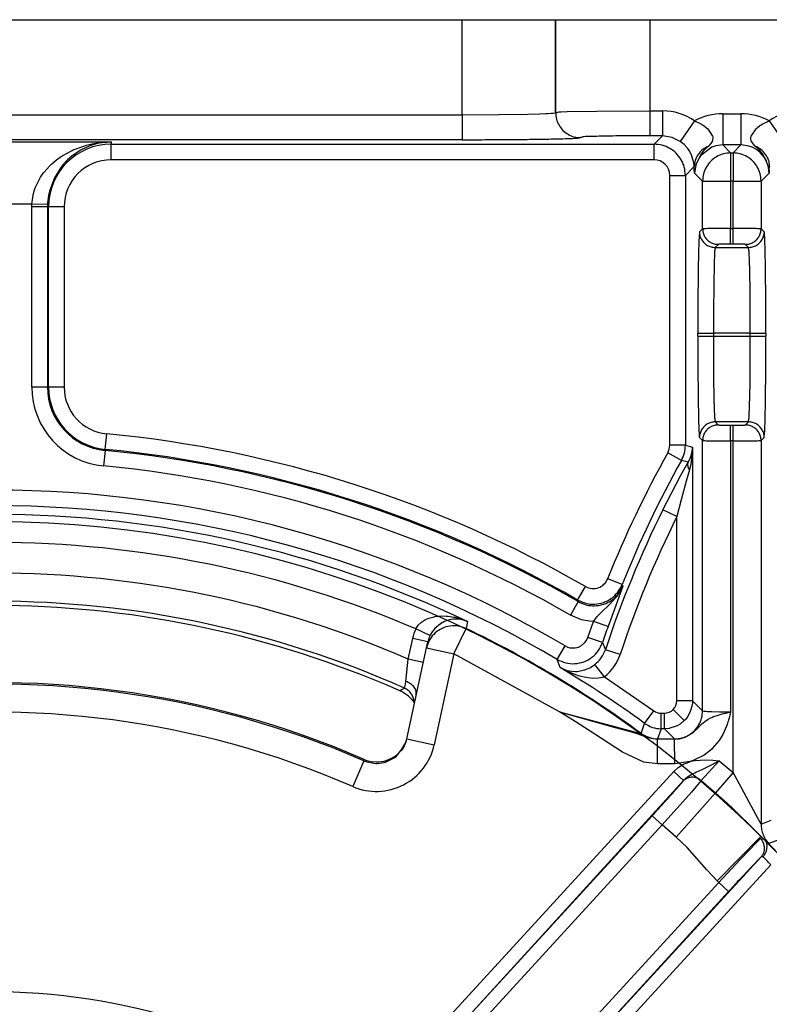
# Model space of a CAD drawing. Units: inches. Extents: x 1 to 834, y -3 to 581.
# Drawn here: x 378 to 383, y 35 to 42 of the extents above; entities that cross this region are included whole.
import ezdxf

# ---------------------------------------------------------------- set-up
doc = ezdxf.new("R2010")
doc.units = ezdxf.units.IN

# ---------------------------------------------------------------- blocks, each defined once
blk = doc.blocks.new('527-146-6-0850_Gehäuseschale_links', base_point=(1841.896, 104.669))
at = {"color": 1, "linetype": 'Continuous'}
for p, q in [((1876.782, 208.769), (1906.002, 208.769)), ((1906.002, 208.769), (1909.001, 208.769)), ((1909.001, 208.769), (1912.022, 208.769)), ((1912.022, 208.769), (1956.613, 208.769)), ((1904.862, 188.625), (1904.904, 188.822)), ((1904.911, 188.852), (1904.904, 188.822)), ((1904.23, 185.71), (1904.862, 188.625)), ((1904.079, 187.211), (1903.522, 187.457)), ((1904.147, 187.174), (1904, 187.255)), ((1904.241, 187.108), (1904.147, 187.174)), ((1904.278, 187.079), (1904.241, 187.108)), ((1904.347, 187.017), (1904.278, 187.079)), ((1904.455, 186.894), (1904.347, 187.017)), ((1904.48, 186.866), (1904.455, 186.894)), ((1904.167, 185.54), (1904.214, 185.661)), ((1904.204, 185.613), (1904.23, 185.71)), ((1904.214, 185.661), (1904.24, 185.755)), ((1903.914, 185.208), (1904.034, 185.332)), ((1904.034, 185.332), (1904.072, 185.381)), ((1904.072, 185.381), (1904.167, 185.54)), ((1902.865, 185.05), (1902.951, 185.017)), ((1902.951, 185.017), (1903.083, 184.983)), ((1903.499, 184.996), (1903.571, 185.016)), ((1903.571, 185.016), (1903.719, 185.078)), ((1903.719, 185.078), (1903.85, 185.158)), ((1903.85, 185.158), (1903.914, 185.208)), ((1903.083, 184.983), (1903.261, 184.967)), ((1903.261, 184.967), (1903.329, 184.969)), ((1903.329, 184.969), (1903.499, 184.996))]:
    blk.add_line(p, q, dxfattribs=at)
at = {"color": 124, "linetype": 'Continuous'}
for p, q in [((1906.002, 205.721), (1906.002, 208.769)), ((1909.001, 208.769), (1909.001, 205.786)), ((1909.001, 205.786), (1909.001, 208.769)), ((1912.022, 208.769), (1912.022, 205.844)), ((1876.782, 205.721), (1906.002, 205.721)), ((1906.002, 205.721), (1907.19, 205.726)), ((1906.002, 205.721), (1906.002, 204.921)), ((1907.19, 205.726), (1908.105, 205.74)), ((1908.105, 205.74), (1908.478, 205.749)), ((1908.478, 205.749), (1908.683, 205.757)), ((1908.683, 205.757), (1908.758, 205.761)), ((1908.758, 205.761), (1908.86, 205.767)), ((1908.86, 205.767), (1908.921, 205.772)), ((1908.921, 205.772), (1909.001, 205.786)), ((1909.001, 205.786), (1909.109, 205.815)), ((1909.109, 205.815), (1909.164, 205.818)), ((1909.164, 205.818), (1909.366, 205.824)), ((1909.366, 205.824), (1910.318, 205.838)), ((1910.318, 205.838), (1912.022, 205.844)), ((1912.022, 205.844), (1912.426, 205.844)), ((1912.022, 205.844), (1912.022, 205.045)), ((1912.426, 205.844), (1912.426, 205.045)), ((1914.357, 205.751), (1914.357, 204.751)), ((1914.357, 205.751), (1914.943, 205.751)), ((1914.943, 205.751), (1914.943, 204.751)), ((1913.453, 205.523), (1912.997, 204.866)), ((1913.453, 205.523), (1913.681, 205.416)), ((1913.681, 205.416), (1913.714, 205.396)), ((1913.714, 205.396), (1913.761, 205.364)), ((1913.761, 205.364), (1913.841, 205.299)), ((1913.841, 205.299), (1913.875, 205.268)), ((1913.875, 205.268), (1914.031, 205.033)), ((1915.269, 205.033), (1915.426, 205.269)), ((1915.426, 205.269), (1915.459, 205.299)), ((1915.459, 205.299), (1915.551, 205.372)), ((1915.551, 205.372), (1915.585, 205.395)), ((1915.585, 205.395), (1915.619, 205.416)), ((1915.619, 205.416), (1915.847, 205.523)), ((1915.847, 205.523), (1916.303, 204.866)), ((1906.002, 204.921), (1876.782, 204.921)), ((1912.426, 205.045), (1912.022, 205.045)), ((1912.159, 204.777), (1912.426, 205.045)), ((1912.735, 204.995), (1912.426, 205.045)), ((1912.997, 204.866), (1912.735, 204.995)), ((1914.031, 205.033), (1914.037, 205.008)), ((1914.037, 205.008), (1914.031, 204.884)), ((1915.258, 204.931), (1915.262, 205.008)), ((1915.269, 204.884), (1915.258, 204.931)), ((1915.262, 205.008), (1915.269, 205.033)), ((1887.248, 204.855), (1894.752, 204.855)), ((1893.499, 204.577), (1893.532, 204.592)), ((1893.532, 204.592), (1893.903, 204.728)), ((1894.067, 204.725), (1893.764, 204.583)), ((1893.903, 204.728), (1893.946, 204.741)), ((1893.946, 204.741), (1894.141, 204.788)), ((1894.102, 204.737), (1894.067, 204.725)), ((1894.238, 204.78), (1894.102, 204.737)), ((1894.141, 204.788), (1894.325, 204.821)), ((1894.407, 204.819), (1894.238, 204.78)), ((1894.325, 204.821), (1894.752, 204.855)), ((1894.752, 204.855), (1894.407, 204.819)), ((1894.752, 204.855), (1894.752, 204.777)), ((1894.752, 204.777), (1912.159, 204.777)), ((1894.752, 204.277), (1894.752, 204.777)), ((1912.159, 204.277), (1912.159, 204.777)), ((1913.122, 204.764), (1912.997, 204.866)), ((1913.214, 204.663), (1913.122, 204.764)), ((1913.237, 204.634), (1913.214, 204.663)), ((1913.278, 204.574), (1913.237, 204.634)), ((1914.01, 204.682), (1913.647, 204.404)), ((1913.809, 204.627), (1913.735, 204.549)), ((1913.902, 204.717), (1913.809, 204.627)), ((1913.981, 204.799), (1913.902, 204.717)), ((1914.031, 204.884), (1913.981, 204.799)), ((1914.101, 204.714), (1914.01, 204.682)), ((1914.137, 204.724), (1914.101, 204.714)), ((1914.357, 204.751), (1914.137, 204.724)), ((1914.943, 204.751), (1914.357, 204.751)), ((1914.357, 204.751), (1914.612, 204.496)), ((1914.688, 204.496), (1914.943, 204.751)), ((1915.015, 204.748), (1914.943, 204.751)), ((1915.199, 204.714), (1915.015, 204.748)), ((1915.305, 204.676), (1915.199, 204.714)), ((1915.331, 204.785), (1915.269, 204.884)), ((1915.441, 204.601), (1915.305, 204.676)), ((1915.398, 204.717), (1915.331, 204.785)), ((1915.491, 204.627), (1915.398, 204.717)), ((1915.553, 204.514), (1915.441, 204.601)), ((1915.565, 204.549), (1915.491, 204.627)), ((1892.995, 204.272), (1893.115, 204.36)), ((1893.115, 204.36), (1893.183, 204.404)), ((1893.183, 204.404), (1893.499, 204.577)), ((1893.435, 204.351), (1893.345, 204.27)), ((1893.488, 204.396), (1893.435, 204.351)), ((1893.764, 204.583), (1893.488, 204.396)), ((1912.159, 204.277), (1894.752, 204.277)), ((1913.333, 204.478), (1913.278, 204.574)), ((1913.356, 204.429), (1913.333, 204.478)), ((1913.424, 204.217), (1913.356, 204.429)), ((1913.608, 204.35), (1913.523, 204.19)), ((1913.608, 204.35), (1913.523, 204.19)), ((1913.667, 204.465), (1913.608, 204.35)), ((1913.647, 204.404), (1913.608, 204.35)), ((1913.699, 204.506), (1913.667, 204.465)), ((1913.735, 204.549), (1913.699, 204.506)), ((1914.612, 204.496), (1914.612, 203.596)), ((1914.612, 204.496), (1914.688, 204.496)), ((1914.688, 204.496), (1914.688, 203.596)), ((1915.692, 204.35), (1915.553, 204.514)), ((1915.601, 204.506), (1915.565, 204.549)), ((1915.633, 204.465), (1915.601, 204.506)), ((1915.692, 204.35), (1915.633, 204.465)), ((1915.76, 204.248), (1915.692, 204.35)), ((1915.734, 204.28), (1915.692, 204.35)), ((1915.777, 204.19), (1915.734, 204.28)), ((1892.602, 203.884), (1892.769, 204.073)), ((1892.769, 204.073), (1892.835, 204.136)), ((1892.835, 204.136), (1892.995, 204.272)), ((1893.157, 204.062), (1892.927, 203.7)), ((1893.209, 204.125), (1893.157, 204.062)), ((1893.345, 204.27), (1893.209, 204.125)), ((1913.445, 204.064), (1913.159, 203.777)), ((1913.431, 204.184), (1913.424, 204.217)), ((1913.445, 204.064), (1913.431, 204.184)), ((1913.447, 204.01), (1913.445, 204.064)), ((1913.457, 203.852), (1913.447, 204.01)), ((1913.494, 204.108), (1913.457, 203.852)), ((1913.494, 204.108), (1913.457, 203.852)), ((1913.523, 204.19), (1913.494, 204.108)), ((1913.505, 204.144), (1913.494, 204.108)), ((1913.523, 204.19), (1913.505, 204.144)), ((1915.777, 204.19), (1915.76, 204.248)), ((1915.806, 204.108), (1915.777, 204.19)), ((1915.806, 204.108), (1915.777, 204.19)), ((1915.825, 204.039), (1915.806, 204.108)), ((1915.831, 203.997), (1915.806, 204.108)), ((1915.843, 203.852), (1915.825, 204.039)), ((1915.855, 204.064), (1915.831, 203.997)), ((1915.831, 203.997), (1915.847, 203.911)), ((1915.843, 203.852), (1915.831, 203.997)), ((1892.33, 203.415), (1892.482, 203.714)), ((1892.482, 203.714), (1892.581, 203.857)), ((1892.581, 203.857), (1892.602, 203.884)), ((1892.927, 203.7), (1892.767, 203.267)), ((1912.659, 203.777), (1913.159, 203.777)), ((1912.659, 195.123), (1912.659, 203.777)), ((1913.159, 203.777), (1913.159, 195.123)), ((1913.712, 203.596), (1913.457, 203.852)), ((1915.843, 203.852), (1915.588, 203.596)), ((1915.847, 203.911), (1915.843, 203.852)), ((1892.282, 203.282), (1892.314, 203.374)), ((1892.314, 203.374), (1892.33, 203.415)), ((1913.712, 203.596), (1914.612, 203.596)), ((1913.712, 202.064), (1913.712, 203.596)), ((1914.688, 203.596), (1914.612, 203.596)), ((1914.612, 203.596), (1914.612, 202.07)), ((1914.688, 203.596), (1915.588, 203.596)), ((1914.688, 202.07), (1914.688, 203.596)), ((1915.588, 203.596), (1915.588, 202.064)), ((1892.208, 202.856), (1892.245, 203.143)), ((1892.245, 203.143), (1892.282, 203.282)), ((1892.737, 203.126), (1892.71, 202.896)), ((1892.767, 203.267), (1892.737, 203.126)), ((1892.208, 202.856), (1889.792, 202.856)), ((1892.206, 202.767), (1892.208, 202.856)), ((1892.206, 196.99), (1892.206, 202.767)), ((1892.706, 202.767), (1892.206, 202.767)), ((1892.707, 202.838), (1892.208, 202.856)), ((1892.707, 202.838), (1892.706, 202.767)), ((1892.706, 202.767), (1892.706, 196.99)), ((1892.706, 202.767), (1892.741, 202.767)), ((1892.71, 202.896), (1892.707, 202.838)), ((1893.241, 202.767), (1892.741, 202.767)), ((1892.741, 196.99), (1892.741, 202.767)), ((1893.241, 202.767), (1893.241, 196.99)), ((1913.614, 201.965), (1913.712, 202.064)), ((1914.612, 201.571), (1914.612, 202.07)), ((1914.612, 202.07), (1914.688, 202.07)), ((1914.688, 201.571), (1914.688, 202.07)), ((1915.588, 202.064), (1915.695, 201.956)), ((1914.114, 201.466), (1914.101, 201.372)), ((1914.233, 201.566), (1914.114, 201.466)), ((1914.114, 201.466), (1915.186, 201.466)), ((1914.688, 201.571), (1914.612, 201.571)), ((1915.186, 201.466), (1915.088, 201.564)), ((1915.199, 201.372), (1915.186, 201.466)), ((1914.093, 201.243), (1914.083, 200.986)), ((1914.098, 201.336), (1914.093, 201.243)), ((1914.101, 201.372), (1914.098, 201.336)), ((1915.202, 201.336), (1915.199, 201.372)), ((1915.207, 201.243), (1915.202, 201.336)), ((1915.213, 201.098), (1915.207, 201.243)), ((1914.083, 200.986), (1914.068, 200.229)), ((1915.225, 200.661), (1915.213, 201.098)), ((1915.234, 200.091), (1915.225, 200.661)), ((1914.068, 200.229), (1914.06, 199.428)), ((1915.241, 198.716), (1915.234, 200.091)), ((1914.06, 199.428), (1914.059, 198.716)), ((1913.559, 198.716), (1914.059, 198.716)), ((1913.559, 198.621), (1913.559, 198.716)), ((1913.559, 198.621), (1914.059, 198.621)), ((1915.241, 198.716), (1914.059, 198.716)), ((1914.059, 198.716), (1914.059, 198.621)), ((1914.059, 198.621), (1915.241, 198.621)), ((1914.059, 198.621), (1914.066, 197.246)), ((1915.24, 197.909), (1915.241, 198.621)), ((1915.241, 198.716), (1915.741, 198.716)), ((1915.241, 198.621), (1915.241, 198.716)), ((1915.241, 198.621), (1915.741, 198.621)), ((1915.741, 198.716), (1915.741, 198.621)), ((1915.232, 197.108), (1915.24, 197.909)), ((1914.066, 197.246), (1914.075, 196.676)), ((1915.217, 196.351), (1915.232, 197.108)), ((1892.706, 196.99), (1892.206, 196.99)), ((1892.706, 196.99), (1892.741, 196.99)), ((1893.241, 196.99), (1892.741, 196.99)), ((1914.075, 196.676), (1914.087, 196.24)), ((1914.087, 196.24), (1914.093, 196.094)), ((1914.093, 196.094), (1914.098, 196.001)), ((1915.202, 196.001), (1915.207, 196.094)), ((1915.207, 196.094), (1915.217, 196.351)), ((1914.098, 196.001), (1914.101, 195.965)), ((1914.101, 195.965), (1914.114, 195.871)), ((1915.186, 195.871), (1914.114, 195.871)), ((1914.114, 195.871), (1914.212, 195.773)), ((1914.612, 195.267), (1914.612, 195.767)), ((1914.612, 195.767), (1914.688, 195.767)), ((1914.688, 195.267), (1914.688, 195.767)), ((1915.088, 195.773), (1915.186, 195.871)), ((1915.186, 195.871), (1915.199, 195.965)), ((1915.199, 195.965), (1915.202, 196.001)), ((1894.559, 194.991), (1894.607, 195.488)), ((1913.159, 195.123), (1912.659, 195.123)), ((1913.159, 195.123), (1913.387, 195.063)), ((1913.712, 195.273), (1913.604, 195.381)), ((1913.712, 186.605), (1913.712, 195.273)), ((1914.688, 195.267), (1914.612, 195.267)), ((1914.612, 195.267), (1914.612, 186.575)), ((1914.688, 184.624), (1914.688, 195.267)), ((1915.686, 195.372), (1915.588, 195.273)), ((1915.588, 195.273), (1915.588, 182.973)), ((1894.556, 194.956), (1894.508, 194.458)), ((1894.556, 194.956), (1894.559, 194.991)), ((1913.032, 194.636), (1912.595, 194.879)), ((1913.333, 194.757), (1913.366, 194.877)), ((1913.385, 194.97), (1913.366, 194.877)), ((1913.366, 194.877), (1913.377, 194.939)), ((1913.366, 194.877), (1913.372, 194.784)), ((1913.377, 194.939), (1913.384, 195.001)), ((1913.384, 195.001), (1913.387, 195.063)), ((1913.387, 195.063), (1913.385, 194.97)), ((1913.387, 195.063), (1913.387, 186.931)), ((1913.008, 194.146), (1913.25, 194.577)), ((1913.25, 194.577), (1913.032, 194.636)), ((1913.25, 194.577), (1913.309, 194.695)), ((1913.309, 194.695), (1913.333, 194.757)), ((1913.33, 194.51), (1913.313, 194.435)), ((1913.372, 194.784), (1913.33, 194.51)), ((1913.287, 194.333), (1913.184, 193.969)), ((1913.313, 194.435), (1913.287, 194.333)), ((1912.439, 193.056), (1913.008, 194.146)), ((1913.184, 193.969), (1913.023, 193.369)), ((1913.023, 193.369), (1912.887, 192.834)), ((1912.887, 192.834), (1912.439, 193.056)), ((1912.887, 186.931), (1912.887, 192.834)), ((1911.133, 190.654), (1910.669, 190.84)), ((1909.706, 190.16), (1909.955, 190.593)), ((1911.151, 190.605), (1910.754, 189.515)), ((1910.971, 190.282), (1911.151, 190.605)), ((1911.133, 190.654), (1911.151, 190.605)), ((1909.723, 190.11), (1909.473, 189.677)), ((1909.723, 190.11), (1909.706, 190.16)), ((1910.726, 190.012), (1910.935, 190.236)), ((1910.935, 190.236), (1910.971, 190.282)), ((1910.355, 189.658), (1910.458, 189.765)), ((1910.458, 189.765), (1910.726, 190.012)), ((1904.597, 189.35), (1904.699, 189.447)), ((1904.699, 189.447), (1904.793, 189.511)), ((1904.793, 189.511), (1904.832, 189.532)), ((1904.832, 189.532), (1904.936, 189.577)), ((1904.936, 189.577), (1905.103, 189.624)), ((1905.103, 189.624), (1905.132, 189.629)), ((1905.132, 189.629), (1905.236, 189.644)), ((1905.236, 189.644), (1905.328, 189.65)), ((1905.434, 189.466), (1905.31, 189.399)), ((1905.328, 189.65), (1905.504, 189.646)), ((1905.495, 189.491), (1905.434, 189.466)), ((1905.529, 189.502), (1905.495, 189.491)), ((1905.504, 189.646), (1905.551, 189.642)), ((1905.597, 189.521), (1905.529, 189.502)), ((1905.551, 189.642), (1905.733, 189.614)), ((1905.72, 189.541), (1905.597, 189.521)), ((1905.791, 189.545), (1905.72, 189.541)), ((1905.733, 189.614), (1905.767, 189.607)), ((1905.767, 189.607), (1905.959, 189.554)), ((1905.903, 189.541), (1905.791, 189.545)), ((1906.033, 189.518), (1905.903, 189.541)), ((1905.959, 189.554), (1905.987, 189.545)), ((1905.987, 189.545), (1906.177, 189.468)), ((1906.082, 189.504), (1906.033, 189.518)), ((1906.177, 189.468), (1906.082, 189.504)), ((1906.177, 189.468), (1906.13, 189.246)), ((1909.828, 189.529), (1909.473, 189.677)), ((1910.084, 189.482), (1909.828, 189.529)), ((1910.031, 188.959), (1910.21, 189.476)), ((1910.21, 189.476), (1910.084, 189.482)), ((1910.21, 189.476), (1910.329, 189.629)), ((1910.681, 189.309), (1910.21, 189.476)), ((1910.329, 189.629), (1910.355, 189.658)), ((1910.754, 189.515), (1910.681, 189.309)), ((1904.519, 189.231), (1904.557, 189.296)), ((1904.971, 189.017), (1904.519, 189.231)), ((1904.557, 189.296), (1904.597, 189.35)), ((1905.041, 189.139), (1904.971, 189.017)), ((1905.125, 189.245), (1905.041, 189.139)), ((1905.31, 189.399), (1905.125, 189.245)), ((1905.741, 188.435), (1906.13, 189.246)), ((1904.272, 188.266), (1904.416, 188.928)), ((1904.904, 188.822), (1904.416, 188.928)), ((1909.93, 188.786), (1909.952, 188.812)), ((1909.952, 188.812), (1909.998, 188.882)), ((1909.998, 188.882), (1910.031, 188.959)), ((1910.505, 188.799), (1910.031, 188.959)), ((1904.862, 188.625), (1905.741, 188.435)), ((1909.049, 188.257), (1909.303, 188.688)), ((1909.303, 188.688), (1909.379, 188.652)), ((1909.379, 188.652), (1909.459, 188.629)), ((1909.459, 188.629), (1909.493, 188.623)), ((1909.493, 188.623), (1909.625, 188.623)), ((1909.625, 188.623), (1909.732, 188.65)), ((1909.732, 188.65), (1909.83, 188.7)), ((1909.83, 188.7), (1909.93, 188.786)), ((1910.505, 188.799), (1910.595, 188.567)), ((1911.07, 188.41), (1910.595, 188.567)), ((1904.196, 187.55), (1904.272, 188.266)), ((1904.761, 188.16), (1904.272, 188.266)), ((1905.741, 188.435), (1905.109, 185.52)), ((1909.119, 186.575), (1905.741, 188.435)), ((1909.142, 187.997), (1909.049, 188.257)), ((1909.318, 187.901), (1909.142, 187.997)), ((1909.142, 187.997), (1909.26, 187.94)), ((1909.26, 187.94), (1909.371, 187.904)), ((1909.468, 187.831), (1909.318, 187.901)), ((1909.371, 187.904), (1909.521, 187.876)), ((1909.521, 187.876), (1909.634, 187.871)), ((1909.634, 187.871), (1909.687, 187.873)), ((1909.687, 187.873), (1909.934, 187.92)), ((1909.934, 187.92), (1909.963, 187.929)), ((1909.963, 187.929), (1909.993, 187.941)), ((1909.993, 187.941), (1910.097, 187.987)), ((1910.097, 187.987), (1910.179, 188.035)), ((1910.179, 188.035), (1910.26, 188.091)), ((1910.566, 187.697), (1910.26, 188.091)), ((1904.183, 187.459), (1904.196, 187.55)), ((1909.512, 187.812), (1909.468, 187.831)), ((1909.684, 187.747), (1909.512, 187.812)), ((1909.738, 187.729), (1909.684, 187.747)), ((1909.816, 187.707), (1909.738, 187.729)), ((1909.911, 187.683), (1909.816, 187.707)), ((1910.185, 187.644), (1909.911, 187.683)), ((1910.377, 187.649), (1910.185, 187.644)), ((1910.507, 187.676), (1910.377, 187.649)), ((1910.566, 187.697), (1910.507, 187.676)), ((1910.566, 187.697), (1912.144, 186.608)), ((1904, 187.255), (1904.158, 187.334)), ((1904.158, 187.334), (1904.183, 187.459)), ((1913.387, 186.931), (1912.887, 186.931)), ((1913.387, 186.931), (1913.384, 186.857)), ((1913.387, 186.931), (1913.712, 186.605)), ((1911.849, 186.204), (1912.144, 186.608)), ((1912.64, 186.561), (1912.71, 186.599)), ((1912.71, 186.599), (1912.77, 186.648)), ((1913.124, 186.294), (1912.77, 186.648)), ((1913.37, 186.758), (1913.318, 186.586)), ((1913.384, 186.857), (1913.37, 186.758)), ((1913.712, 186.605), (1913.753, 186.597)), ((1913.753, 186.597), (1913.786, 186.594)), ((1913.786, 186.594), (1913.821, 186.591)), ((1909.63, 186.261), (1909.119, 186.575)), ((1909.119, 186.575), (1910.91, 186.077)), ((1909.119, 186.575), (1911.408, 185.964)), ((1912.38, 186.031), (1912.38, 186.531)), ((1912.38, 186.531), (1912.487, 186.531)), ((1912.487, 186.531), (1912.564, 186.538)), ((1912.487, 186.031), (1912.487, 186.531)), ((1912.564, 186.538), (1912.64, 186.561)), ((1913.124, 186.294), (1912.989, 186.184)), ((1913.149, 186.321), (1913.124, 186.294)), ((1913.234, 186.429), (1913.149, 186.321)), ((1913.318, 186.586), (1913.234, 186.429)), ((1913.781, 186.266), (1913.887, 186.339)), ((1913.821, 186.591), (1913.868, 186.588)), ((1913.868, 186.588), (1914.003, 186.583)), ((1913.887, 186.339), (1913.965, 186.379)), ((1913.965, 186.379), (1914.003, 186.396)), ((1914.003, 186.583), (1914.251, 186.577)), ((1914.003, 186.396), (1914.039, 186.411)), ((1914.039, 186.411), (1914.245, 186.48)), ((1914.245, 186.48), (1914.311, 186.499)), ((1914.251, 186.577), (1914.54, 186.575)), ((1914.311, 186.499), (1914.377, 186.516)), ((1914.377, 186.516), (1914.455, 186.536)), ((1914.455, 186.536), (1914.612, 186.575)), ((1914.545, 186.318), (1914.529, 186.267)), ((1914.54, 186.575), (1914.612, 186.575)), ((1914.559, 186.369), (1914.545, 186.318)), ((1914.573, 186.42), (1914.559, 186.369)), ((1914.587, 186.472), (1914.573, 186.42)), ((1914.612, 186.575), (1914.587, 186.472)), ((1910.261, 185.859), (1909.63, 186.261)), ((1910.91, 186.077), (1911.435, 185.928)), ((1911.408, 185.964), (1911.575, 185.92)), ((1911.74, 185.88), (1911.849, 186.204)), ((1912.38, 186.031), (1912.268, 185.704)), ((1912.487, 186.031), (1912.38, 186.031)), ((1912.635, 186.043), (1912.487, 186.031)), ((1912.812, 185.706), (1912.487, 186.031)), ((1912.66, 186.048), (1912.635, 186.043)), ((1912.832, 186.1), (1912.66, 186.048)), ((1912.916, 186.14), (1912.832, 186.1)), ((1912.989, 186.184), (1912.916, 186.14)), ((1913.455, 185.95), (1913.548, 186.037)), ((1913.548, 186.037), (1913.692, 186.186)), ((1913.692, 186.186), (1913.735, 186.227)), ((1913.735, 186.227), (1913.781, 186.266)), ((1914.479, 186.116), (1914.357, 185.845)), ((1914.497, 186.166), (1914.479, 186.116)), ((1914.514, 186.217), (1914.497, 186.166)), ((1914.529, 186.267), (1914.514, 186.217)), ((1904.23, 185.71), (1905.109, 185.52)), ((1911.144, 185.284), (1910.261, 185.859)), ((1911.435, 185.928), (1911.603, 185.878)), ((1911.575, 185.92), (1911.691, 185.89)), ((1911.603, 185.878), (1911.751, 185.829)), ((1911.691, 185.89), (1911.74, 185.88)), ((1911.751, 185.829), (1911.865, 185.787)), ((1911.865, 185.787), (1911.968, 185.751)), ((1911.968, 185.751), (1912.058, 185.727)), ((1912.058, 185.727), (1912.122, 185.715)), ((1912.122, 185.715), (1912.268, 185.704)), ((1912.268, 185.704), (1912.812, 185.706)), ((1912.268, 184.904), (1912.268, 185.704)), ((1912.812, 185.706), (1912.97, 185.706)), ((1912.817, 184.904), (1912.812, 185.706)), ((1912.97, 185.706), (1913.126, 185.747)), ((1913.126, 185.747), (1913.153, 185.767)), ((1913.153, 185.767), (1913.399, 185.905)), ((1913.399, 185.905), (1913.455, 185.95)), ((1914.238, 185.651), (1914.022, 185.398)), ((1914.357, 185.845), (1914.238, 185.651)), ((1903.893, 185.154), (1904.034, 185.332)), ((1904.034, 185.332), (1904.061, 185.334)), ((1904.061, 185.334), (1904.108, 185.404)), ((1904.108, 185.404), (1904.204, 185.613)), ((1913.994, 185.37), (1913.762, 185.188)), ((1914.022, 185.398), (1913.994, 185.37)), ((1902.855, 185.004), (1902.865, 185.05)), ((1903.562, 184.971), (1903.84, 185.113)), ((1903.84, 185.113), (1903.893, 185.154)), ((1911.824, 184.962), (1911.144, 185.284)), ((1913.762, 185.188), (1913.415, 185.012)), ((1913.471, 185.012), (1913.633, 185.03)), ((1913.633, 185.03), (1913.837, 185.035)), ((1913.837, 185.035), (1914.043, 185.024)), ((1914.043, 185.024), (1914.248, 185.004)), ((1902.855, 185.004), (1902.497, 184.179)), ((1902.855, 185.004), (1902.944, 184.97)), ((1902.944, 184.97), (1903.175, 184.925)), ((1903.175, 184.925), (1903.252, 184.922)), ((1903.252, 184.922), (1903.285, 184.922)), ((1903.285, 184.922), (1903.504, 184.954)), ((1903.504, 184.954), (1903.562, 184.971)), ((1912.268, 184.904), (1911.824, 184.962)), ((1912.817, 184.904), (1912.268, 184.904)), ((1912.788, 184.662), (1912.934, 184.792)), ((1913.31, 184.977), (1912.817, 184.904)), ((1912.934, 184.792), (1913.043, 184.863)), ((1913.043, 184.863), (1913.1, 184.893)), ((1913.1, 184.893), (1913.415, 185.012)), ((1913.415, 185.012), (1913.31, 184.977)), ((1913.415, 185.012), (1913.471, 185.012)), ((1913.713, 184.73), (1913.512, 184.636)), ((1913.987, 184.866), (1913.713, 184.73)), ((1914.248, 185.004), (1913.911, 184.644)), ((1914.248, 185.004), (1913.987, 184.866)), ((1914.248, 185.004), (1914.688, 184.624)), ((1903.701, 174.745), (1912.788, 184.662)), ((1912.788, 184.662), (1913.105, 184.371)), ((1913.228, 184.479), (1913.105, 184.371)), ((1913.265, 184.505), (1913.228, 184.479)), ((1913.364, 184.562), (1913.265, 184.505)), ((1913.412, 184.587), (1913.364, 184.562)), ((1913.463, 184.613), (1913.412, 184.587)), ((1913.512, 184.636), (1913.463, 184.613)), ((1913.765, 184.483), (1913.67, 184.372)), ((1913.911, 184.644), (1913.765, 184.483)), ((1914.688, 184.624), (1914.123, 183.981)), ((1914.96, 184.137), (1914.688, 184.624)), ((1913.105, 184.371), (1904.033, 174.441)), ((1913.561, 184.243), (1913.352, 184.003)), ((1913.67, 184.372), (1913.561, 184.243)), ((1913.67, 184.372), (1914.123, 183.981)), ((1915.219, 183.66), (1914.96, 184.137)), ((1912.868, 182.553), (1914.123, 183.981)), ((1913.352, 184.003), (1913.078, 183.693)), ((1914.123, 183.981), (1914.518, 183.625)), ((1913.078, 183.693), (1912.411, 182.947)), ((1914.518, 183.625), (1914.669, 183.483)), ((1914.669, 183.483), (1914.895, 183.266)), ((1915.544, 183.047), (1915.219, 183.66)), ((1904.033, 174.441), (1912.094, 183.238)), ((1912.411, 182.947), (1912.094, 183.238)), ((1914.895, 183.266), (1915.185, 182.979)), ((1912.411, 182.947), (1904.35, 174.15)), ((1912.868, 182.553), (1912.411, 182.947)), ((1915.185, 182.979), (1915.584, 182.58)), ((1915.588, 182.973), (1915.544, 183.047)), ((1915.588, 182.973), (1915.913, 183.106)), ((1913.213, 182.221), (1912.868, 182.553)), ((1914.18, 181.157), (1915.584, 182.58)), ((1915.421, 182.365), (1915.567, 182.511)), ((1915.567, 182.511), (1915.672, 182.493)), ((1915.584, 182.58), (1915.768, 182.402)), ((1915.584, 182.58), (1915.672, 182.493)), ((1915.672, 182.493), (1915.768, 182.402)), ((1913.851, 181.506), (1913.213, 182.221)), ((1915.2, 182.136), (1915.421, 182.365)), ((1915.768, 182.402), (1915.827, 182.354)), ((1915.768, 182.402), (1916.045, 182.127)), ((1916.172, 182.475), (1915.827, 182.354)), ((1906.572, 172.113), (1915.591, 181.924)), ((1914.915, 181.836), (1915.2, 182.136)), ((1915.652, 181.928), (1915.591, 181.924)), ((1915.705, 181.876), (1915.652, 181.928)), ((1915.794, 181.781), (1915.705, 181.876)), ((1915.895, 181.665), (1906.883, 171.829)), ((1914.23, 181.107), (1914.915, 181.836)), ((1915.823, 181.748), (1915.794, 181.781)), ((1915.895, 181.665), (1915.823, 181.748)), ((1914.18, 181.157), (1913.851, 181.506)), ((1906.255, 172.404), (1914.23, 181.107)), ((1914.23, 181.107), (1914.18, 181.157)), ((1914.23, 181.107), (1914.547, 180.816)), ((1914.547, 180.816), (1906.572, 172.113))]:
    blk.add_line(p, q, dxfattribs=at)
blk.add_lwpolyline([(1909.807, 128.161, 1), (1872.193, 187.176, 1)], format="xyb", close=True, dxfattribs=at)
for centre, radius, start, end in [((1912.424, 204.037), 1.808, 55.2838, 89.9237), ((1914.356, 203.856), 1.895, 89.9625, 118.432), ((1914.942, 203.848), 1.904, 61.6329, 89.9732), ((1916.876, 204.037), 1.807, 90.0738, 124.7185), ((1894.752, 202.767), 2.01, 90, 180), ((1894.752, 202.767), 1.51, 90, 180), ((1912.158, 203.776), 0.501, 0.1046, 89.8954), ((1894.75, 196.99), 2.544, 180, 264.5523), ((1894.75, 196.99), 2.044, 180, 264.5523), ((1894.75, 196.99), 2.009, 180, 264.5523), ((1894.75, 196.99), 1.509, 180, 264.5523), ((1891, 157.669), 37.991, 60.0703, 84.5523), ((1912.159, 195.123), 0.5, 330.846, 359.9994), ((1891, 157.669), 37.456, 60.0099, 84.5523), ((1891, 157.669), 37.491, 60.0703, 84.5523), ((1943.268, 177.769), 35.123, 150.8454, 158.15), ((1943.268, 177.769), 34.623, 150.8454, 158.15), ((1891, 157.669), 36.956, 60.0099, 84.5523), ((1891, 157.669), 36.017, 59.4568, 90), ((1891, 157.669), 35.517, 59.4568, 90), ((1943.268, 177.769), 34.411, 153.6234, 161.7114), ((1891, 157.669), 35.235, 64.4862, 90), ((1943.268, 177.769), 33.912, 153.6234, 161.7114), ((1891, 157.669), 34.336, 66.8134, 90), ((1891, 157.669), 33.352, 66.5502, 90), ((1910.205, 191.027), 0.5, 240.0686, 338.1518), ((1891, 157.669), 32.452, 66.08, 90), ((1905.78, 188.632), 1.396, 154.6292, 167.79), ((1891, 157.669), 35.015, 53.6779, 64.399), ((1943.268, 177.769), 34.571, 160.4988, 161.3927), ((1909.641, 188.884), 1.505, 307.9303, 341.6552), ((1891, 157.669), 35.341, 53.8468, 59.1126), ((1891, 157.669), 29.796, 66.555, 129.5316), ((1912.485, 186.931), 0.402, 315.134, 359.8696), ((1912.38, 186.932), 0.402, 233.9257, 269.9211), ((1891, 157.669), 28.896, 66.555, 129.5316), ((1903.252, 185.922), 1.9, 246.5665, 347.7692), ((1891, 157.669), 19.923, 57.5448, 132.7559)]:
    blk.add_arc(centre, radius, start, end, dxfattribs=at)
at = {"color": 1, "linetype": 'Continuous'}
for radius, start, end in [(32.313, 67.2, 90), (29.841, 66.5718, 129.5011)]:
    blk.add_arc((1891, 157.669), radius, start, end, dxfattribs=at)
at = {"color": 124, "linetype": 'Continuous'}
for points, knots in [([(1909.001, 205.786), (1909.007, 205.716), (1909.017, 205.576), (1909.101, 205.381), (1909.229, 205.214), (1909.397, 205.086), (1909.592, 205.002), (1909.732, 204.991), (1909.801, 204.986)], [0, 0, 0, 0, 0.208778, 0.41757, 0.626371, 0.835171, 1.043964, 1.252742, 1.252742, 1.252742, 1.252742]), ([(1909.001, 205.786), (1909.007, 205.716), (1909.017, 205.576), (1909.101, 205.381), (1909.229, 205.214), (1909.397, 205.086), (1909.592, 205.002), (1909.732, 204.991), (1909.801, 204.986)], [0, 0, 0, 0, 0.208778, 0.41757, 0.626371, 0.835171, 1.043964, 1.252742, 1.252742, 1.252742, 1.252742]), ([(1906.002, 204.921), (1906.246, 204.921), (1906.726, 204.921), (1907.423, 204.925), (1908.066, 204.931), (1908.632, 204.939), (1909.099, 204.948), (1909.433, 204.958), (1909.655, 204.968), (1909.757, 204.98), (1909.801, 204.986)], [0, 0, 0, 0, 0.733257, 1.438945, 2.090558, 2.663622, 3.136624, 3.491823, 3.6665, 3.800915, 3.800915, 3.800915, 3.800915]), ([(1912.022, 205.045), (1911.834, 205.044), (1911.471, 205.044), (1910.957, 205.039), (1910.514, 205.037), (1910.172, 205.022), (1909.941, 205.03), (1909.835, 204.996), (1909.801, 204.986)], [0, 0, 0, 0, 0.563257, 1.088975, 1.54212, 1.892511, 2.119602, 2.224983, 2.224983, 2.224983, 2.224983]), ([(1913.159, 203.777), (1913.152, 203.865), (1913.139, 204.039), (1913.034, 204.283), (1912.874, 204.493), (1912.664, 204.652), (1912.42, 204.757), (1912.246, 204.77), (1912.159, 204.777)], [0, 0, 0, 0, 0.260998, 0.522001, 0.783007, 1.044012, 1.305015, 1.566013, 1.566013, 1.566013, 1.566013]), ([(1913.902, 204.717), (1913.838, 204.683), (1913.71, 204.616), (1913.564, 204.454), (1913.459, 204.268), (1913.45, 204.13), (1913.445, 204.064)], [0, 0, 0, 0, 0.2179044, 0.4302109, 0.6452867, 0.8414759, 0.8414759, 0.8414759, 0.8414759]), ([(1915.855, 204.064), (1915.852, 204.134), (1915.847, 204.274), (1915.732, 204.455), (1915.591, 204.616), (1915.463, 204.683), (1915.398, 204.717)], [0, 0, 0, 0, 0.2057435, 0.4129813, 0.6252879, 0.8431923, 0.8431923, 0.8431923, 0.8431923]), ([(1914.612, 204.496), (1914.534, 204.49), (1914.377, 204.478), (1914.157, 204.384), (1913.968, 204.24), (1913.825, 204.051), (1913.73, 203.832), (1913.718, 203.675), (1913.712, 203.596)], [0, 0, 0, 0, 0.234875, 0.469767, 0.704667, 0.939568, 1.174459, 1.409335, 1.409335, 1.409335, 1.409335]), ([(1915.588, 203.596), (1915.582, 203.675), (1915.57, 203.832), (1915.475, 204.051), (1915.332, 204.24), (1915.143, 204.384), (1914.923, 204.478), (1914.766, 204.49), (1914.688, 204.496)], [0, 0, 0, 0, 0.234875, 0.469767, 0.704667, 0.939568, 1.174459, 1.409335, 1.409335, 1.409335, 1.409335]), ([(1913.981, 202.068), (1913.944, 202.068), (1913.879, 202.068), (1913.795, 202.067), (1913.743, 202.065), (1913.719, 202.064), (1913.712, 202.064)], [0, 0, 0, 0, 0.1120092, 0.1961041, 0.2499012, 0.2691013, 0.2691013, 0.2691013, 0.2691013]), ([(1913.712, 202.064), (1913.716, 202.02), (1913.722, 201.933), (1913.775, 201.811), (1913.855, 201.706), (1913.96, 201.625), (1914.089, 201.572), (1914.183, 201.568), (1914.233, 201.566)], [0, 0, 0, 0, 0.1304863, 0.2609815, 0.3914818, 0.5219821, 0.6547553, 0.8029624, 0.8029624, 0.8029624, 0.8029624]), ([(1914.612, 202.07), (1914.554, 202.07), (1914.441, 202.07), (1914.276, 202.07), (1914.123, 202.069), (1914.027, 202.069), (1913.981, 202.068)], [0, 0, 0, 0, 0.1736581, 0.3407896, 0.4951134, 0.6308303, 0.6308303, 0.6308303, 0.6308303]), ([(1915.319, 202.068), (1915.273, 202.069), (1915.177, 202.069), (1915.024, 202.07), (1914.859, 202.07), (1914.746, 202.07), (1914.688, 202.07)], [0, 0, 0, 0, 0.1357161, 0.2900385, 0.457168, 0.630824, 0.630824, 0.630824, 0.630824]), ([(1915.088, 201.564), (1915.131, 201.567), (1915.219, 201.574), (1915.34, 201.626), (1915.445, 201.706), (1915.525, 201.811), (1915.578, 201.933), (1915.584, 202.02), (1915.588, 202.064)], [0, 0, 0, 0, 0.1304863, 0.2609815, 0.3914818, 0.5219821, 0.6524773, 0.7829636, 0.7829636, 0.7829636, 0.7829636]), ([(1915.588, 202.064), (1915.581, 202.064), (1915.557, 202.065), (1915.505, 202.067), (1915.421, 202.068), (1915.356, 202.068), (1915.319, 202.068)], [0, 0, 0, 0, 0.0192005, 0.0729989, 0.1570957, 0.2691075, 0.2691075, 0.2691075, 0.2691075]), ([(1913.614, 201.965), (1913.608, 201.9), (1913.594, 201.749), (1913.583, 201.425), (1913.573, 200.944), (1913.565, 200.289), (1913.56, 199.53), (1913.559, 198.993), (1913.559, 198.716)], [0, 0, 0, 0, 0.197236, 0.454767, 0.972389, 1.641808, 2.418436, 3.250521, 3.250521, 3.250521, 3.250521]), ([(1913.614, 201.965), (1913.614, 201.918), (1913.614, 201.829), (1913.681, 201.712), (1913.756, 201.608), (1913.862, 201.528), (1913.983, 201.476), (1914.071, 201.469), (1914.114, 201.466)], [0, 0, 0, 0, 0.1384644, 0.263029, 0.3935293, 0.5240297, 0.6545249, 0.7850112, 0.7850112, 0.7850112, 0.7850112]), ([(1915.186, 201.466), (1915.229, 201.469), (1915.317, 201.476), (1915.438, 201.528), (1915.543, 201.608), (1915.623, 201.713), (1915.674, 201.832), (1915.688, 201.915), (1915.695, 201.956)], [0, 0, 0, 0, 0.1304863, 0.2609815, 0.3914818, 0.5219821, 0.6518232, 0.7752871, 0.7752871, 0.7752871, 0.7752871]), ([(1915.741, 198.716), (1915.741, 198.993), (1915.74, 199.53), (1915.735, 200.289), (1915.727, 200.944), (1915.717, 201.424), (1915.707, 201.745), (1915.699, 201.893), (1915.695, 201.956)], [0, 0, 0, 0, 0.832076, 1.608685, 2.278096, 2.795738, 3.05077, 3.240264, 3.240264, 3.240264, 3.240264]), ([(1914.612, 201.571), (1914.578, 201.571), (1914.512, 201.57), (1914.419, 201.57), (1914.338, 201.569), (1914.279, 201.567), (1914.246, 201.566), (1914.234, 201.566), (1914.233, 201.566)], [0, 0, 0, 0, 0.1023404, 0.1978433, 0.2801743, 0.3438752, 0.3748833, 0.379313, 0.379313, 0.379313, 0.379313]), ([(1914.968, 201.569), (1914.948, 201.569), (1914.905, 201.569), (1914.837, 201.57), (1914.764, 201.57), (1914.714, 201.571), (1914.688, 201.571)], [0, 0, 0, 0, 0.0602816, 0.1288133, 0.2030335, 0.2801674, 0.2801674, 0.2801674, 0.2801674]), ([(1915.088, 201.564), (1915.087, 201.564), (1915.078, 201.564), (1915.055, 201.566), (1915.016, 201.568), (1914.985, 201.568), (1914.968, 201.569)], [0, 0, 0, 0, 0.0033287, 0.0266299, 0.0693587, 0.1198967, 0.1198967, 0.1198967, 0.1198967]), ([(1913.559, 198.621), (1913.559, 198.344), (1913.56, 197.807), (1913.565, 197.048), (1913.573, 196.394), (1913.583, 195.913), (1913.593, 195.592), (1913.601, 195.444), (1913.604, 195.381)], [0, 0, 0, 0, 0.832076, 1.608685, 2.278096, 2.795738, 3.05077, 3.240264, 3.240264, 3.240264, 3.240264]), ([(1915.686, 195.372), (1915.692, 195.437), (1915.706, 195.588), (1915.717, 195.912), (1915.727, 196.393), (1915.735, 197.048), (1915.74, 197.807), (1915.741, 198.344), (1915.741, 198.621)], [0, 0, 0, 0, 0.197236, 0.454767, 0.972389, 1.641808, 2.418436, 3.250521, 3.250521, 3.250521, 3.250521]), ([(1914.114, 195.871), (1914.071, 195.868), (1913.983, 195.861), (1913.861, 195.809), (1913.757, 195.729), (1913.677, 195.624), (1913.626, 195.505), (1913.612, 195.422), (1913.604, 195.381)], [0, 0, 0, 0, 0.1304863, 0.2609815, 0.3914818, 0.5219821, 0.6518232, 0.7752871, 0.7752871, 0.7752871, 0.7752871]), ([(1914.212, 195.773), (1914.169, 195.77), (1914.081, 195.763), (1913.959, 195.711), (1913.855, 195.631), (1913.775, 195.526), (1913.722, 195.404), (1913.716, 195.317), (1913.712, 195.273)], [0, 0, 0, 0, 0.1304863, 0.2609815, 0.3914818, 0.5219821, 0.6524773, 0.7829636, 0.7829636, 0.7829636, 0.7829636]), ([(1914.212, 195.773), (1914.214, 195.773), (1914.229, 195.773), (1914.269, 195.77), (1914.334, 195.768), (1914.418, 195.767), (1914.512, 195.767), (1914.578, 195.767), (1914.612, 195.767)], [0, 0, 0, 0, 0.0057265, 0.045812, 0.1185818, 0.2022058, 0.2977072, 0.4000475, 0.4000475, 0.4000475, 0.4000475]), ([(1914.688, 195.767), (1914.714, 195.767), (1914.764, 195.767), (1914.837, 195.767), (1914.905, 195.768), (1914.948, 195.768), (1914.968, 195.769)], [0, 0, 0, 0, 0.0771331, 0.1513537, 0.219886, 0.2801674, 0.2801674, 0.2801674, 0.2801674]), ([(1914.968, 195.769), (1914.985, 195.769), (1915.016, 195.769), (1915.055, 195.771), (1915.078, 195.773), (1915.087, 195.773), (1915.088, 195.773)], [0, 0, 0, 0, 0.0505375, 0.0932662, 0.1165679, 0.1198967, 0.1198967, 0.1198967, 0.1198967]), ([(1915.588, 195.273), (1915.584, 195.317), (1915.578, 195.404), (1915.525, 195.526), (1915.445, 195.631), (1915.34, 195.711), (1915.219, 195.763), (1915.131, 195.77), (1915.088, 195.773)], [0, 0, 0, 0, 0.1304863, 0.2609815, 0.3914818, 0.5219821, 0.6524773, 0.7829636, 0.7829636, 0.7829636, 0.7829636]), ([(1915.686, 195.372), (1915.686, 195.419), (1915.686, 195.508), (1915.619, 195.625), (1915.544, 195.729), (1915.438, 195.809), (1915.317, 195.861), (1915.229, 195.868), (1915.186, 195.871)], [0, 0, 0, 0, 0.1384644, 0.263029, 0.3935293, 0.5240297, 0.6545249, 0.7850112, 0.7850112, 0.7850112, 0.7850112]), ([(1913.712, 195.273), (1913.719, 195.273), (1913.743, 195.272), (1913.795, 195.27), (1913.879, 195.269), (1913.944, 195.269), (1913.981, 195.269)], [0, 0, 0, 0, 0.0192001, 0.0729972, 0.157092, 0.2691013, 0.2691013, 0.2691013, 0.2691013]), ([(1913.981, 195.269), (1914.027, 195.268), (1914.123, 195.268), (1914.276, 195.267), (1914.441, 195.267), (1914.554, 195.267), (1914.612, 195.267)], [0, 0, 0, 0, 0.1357169, 0.2900407, 0.4571721, 0.6308303, 0.6308303, 0.6308303, 0.6308303]), ([(1914.688, 195.267), (1914.746, 195.267), (1914.859, 195.267), (1915.024, 195.267), (1915.177, 195.268), (1915.273, 195.268), (1915.319, 195.269)], [0, 0, 0, 0, 0.173656, 0.3407856, 0.4951079, 0.630824, 0.630824, 0.630824, 0.630824]), ([(1915.319, 195.269), (1915.356, 195.269), (1915.421, 195.269), (1915.505, 195.27), (1915.557, 195.272), (1915.581, 195.273), (1915.588, 195.273)], [0, 0, 0, 0, 0.1120118, 0.1961086, 0.249907, 0.2691075, 0.2691075, 0.2691075, 0.2691075]), ([(1913.25, 194.577), (1913.243, 194.56), (1913.229, 194.524), (1913.232, 194.462), (1913.25, 194.397), (1913.274, 194.355), (1913.287, 194.333)], [0, 0, 0, 0, 0.0549331, 0.1146553, 0.1819368, 0.2577761, 0.2577761, 0.2577761, 0.2577761]), ([(1909.706, 190.16), (1909.792, 190.119), (1909.965, 190.038), (1910.254, 190.015), (1910.537, 190.069), (1910.792, 190.201), (1911.005, 190.399), (1911.09, 190.569), (1911.133, 190.654)], [0, 0, 0, 0, 0.284272, 0.56855, 0.852833, 1.137115, 1.421393, 1.705665, 1.705665, 1.705665, 1.705665]), ([(1909.723, 190.11), (1909.796, 190.074), (1909.943, 190.003), (1910.187, 189.967), (1910.433, 189.987), (1910.662, 190.07), (1910.878, 190.193), (1910.98, 190.322), (1911.031, 190.388)], [0, 0, 0, 0, 0.243721, 0.487446, 0.731175, 0.974905, 1.214774, 1.46388, 1.46388, 1.46388, 1.46388]), ([(1906.13, 189.246), (1906.047, 189.278), (1905.881, 189.34), (1905.611, 189.338), (1905.354, 189.262), (1905.131, 189.112), (1904.954, 188.907), (1904.897, 188.739), (1904.869, 188.656)], [0, 0, 0, 0, 0.264484, 0.528967, 0.793442, 1.057905, 1.326252, 1.587211, 1.587211, 1.587211, 1.587211]), ([(1904.971, 189.017), (1904.959, 188.99), (1904.935, 188.937), (1904.919, 188.88), (1904.911, 188.852)], [0, 0, 0, 0, 0.0875027, 0.1750053, 0.1750053, 0.1750053, 0.1750053]), ([(1909.049, 188.257), (1909.139, 188.214), (1909.318, 188.129), (1909.619, 188.107), (1909.911, 188.167), (1910.173, 188.313), (1910.386, 188.527), (1910.465, 188.708), (1910.505, 188.799)], [0, 0, 0, 0, 0.295365, 0.590739, 0.886117, 1.181495, 1.476869, 1.772235, 1.772235, 1.772235, 1.772235]), ([(1910.26, 188.091), (1910.333, 188.158), (1910.48, 188.292), (1910.557, 188.475), (1910.595, 188.567)], [0, 0, 0, 0, 0.294263, 0.5885202, 0.5885202, 0.5885202, 0.5885202]), ([(1904.529, 187.091), (1904.532, 187.138), (1904.539, 187.235), (1904.466, 187.371), (1904.35, 187.483), (1904.248, 187.527), (1904.196, 187.55)], [0, 0, 0, 0, 0.1392283, 0.284842, 0.4444639, 0.6154587, 0.6154587, 0.6154587, 0.6154587]), ([(1904.455, 186.894), (1904.45, 186.941), (1904.439, 187.034), (1904.374, 187.16), (1904.281, 187.267), (1904.199, 187.311), (1904.158, 187.334)], [0, 0, 0, 0, 0.1392516, 0.2785061, 0.4177583, 0.5570034, 0.5570034, 0.5570034, 0.5570034]), ([(1904.455, 186.894), (1904.47, 186.92), (1904.507, 186.981), (1904.521, 187.051), (1904.529, 187.091)], [0, 0, 0, 0, 0.0896793, 0.2116189, 0.2116189, 0.2116189, 0.2116189]), ([(1912.812, 185.706), (1912.891, 185.712), (1913.048, 185.724), (1913.267, 185.818), (1913.456, 185.962), (1913.6, 186.151), (1913.694, 186.37), (1913.706, 186.527), (1913.712, 186.605)], [0, 0, 0, 0, 0.234875, 0.469767, 0.704667, 0.939568, 1.174459, 1.409335, 1.409335, 1.409335, 1.409335]), ([(1911.74, 185.88), (1911.82, 185.834), (1911.983, 185.738), (1912.171, 185.716), (1912.268, 185.704)], [0, 0, 0, 0, 0.2720419, 0.561989, 0.561989, 0.561989, 0.561989]), ([(1913.67, 184.372), (1913.64, 184.394), (1913.581, 184.437), (1913.477, 184.472), (1913.369, 184.483), (1913.265, 184.465), (1913.174, 184.427), (1913.126, 184.388), (1913.105, 184.371)], [0, 0, 0, 0, 0.1092414, 0.2178675, 0.325371, 0.4315195, 0.5335176, 0.6154196, 0.6154196, 0.6154196, 0.6154196]), ([(1912.094, 183.238), (1912.167, 183.318), (1912.311, 183.475), (1912.517, 183.703), (1912.704, 183.911), (1912.864, 184.092), (1912.996, 184.241), (1913.071, 184.331), (1913.105, 184.371)], [0, 0, 0, 0, 0.326107, 0.638013, 0.922121, 1.166045, 1.362401, 1.519009, 1.519009, 1.519009, 1.519009]), ([(1915.588, 182.973), (1915.591, 182.914), (1915.597, 182.796), (1915.653, 182.627), (1915.724, 182.474), (1915.795, 182.391), (1915.827, 182.354)], [0, 0, 0, 0, 0.1755911, 0.3511846, 0.5309537, 0.6775641, 0.6775641, 0.6775641, 0.6775641]), ([(1915.591, 181.924), (1915.613, 181.953), (1915.656, 182.009), (1915.692, 182.112), (1915.701, 182.22), (1915.683, 182.327), (1915.639, 182.429), (1915.591, 182.484), (1915.567, 182.511)], [0, 0, 0, 0, 0.1061089, 0.2127368, 0.3201444, 0.4283913, 0.5373242, 0.6466198, 0.6466198, 0.6466198, 0.6466198]), ([(1915.652, 181.928), (1915.675, 181.957), (1915.72, 182.013), (1915.762, 182.114), (1915.778, 182.221), (1915.782, 182.326), (1915.744, 182.425), (1915.696, 182.47), (1915.672, 182.493)], [0, 0, 0, 0, 0.1089287, 0.2164728, 0.3226555, 0.4307194, 0.5298216, 0.6278414, 0.6278414, 0.6278414, 0.6278414]), ([(1915.591, 181.924), (1915.562, 181.896), (1915.488, 181.823), (1915.36, 181.689), (1915.192, 181.512), (1914.994, 181.301), (1914.776, 181.065), (1914.625, 180.9), (1914.547, 180.816)], [0, 0, 0, 0, 0.121181, 0.310184, 0.557881, 0.852276, 1.179105, 1.522527, 1.522527, 1.522527, 1.522527])]:
    blk.add_open_spline(points, degree=3, knots=knots, dxfattribs=at)
for points in [[(1913.032, 194.636), (1913.069, 194.713), (1913.142, 194.867), (1913.153, 195.038), (1913.159, 195.123)], [(1911.849, 186.204), (1911.931, 186.154), (1912.094, 186.054), (1912.285, 186.038), (1912.38, 186.031)]]:
    blk.add_open_spline(points, degree=3, dxfattribs=at)
at = {"color": 1, "linetype": 'Continuous'}
blk.add_open_spline([(1904.869, 188.656), (1904.867, 188.647), (1904.864, 188.637), (1904.862, 188.627), (1904.862, 188.625)], degree=3, knots=[0, 0, 0, 0, 0.0271546, 0.03103383, 0.03103383, 0.03103383, 0.03103383], dxfattribs=at)
blk = doc.blocks.new('527-146-1-0110', base_point=(1841.896, 104.669))
blk.add_blockref('527-146-6-0850_Gehäuseschale_links', (1841.896, 104.669))
blk = doc.blocks.new('527-146-1-0100_Getriebe_EMDPrimus__22', base_point=(1778.2, 104.619))
blk.add_blockref('527-146-1-0110', (1841.896, 104.669))
blk = doc.blocks.new('70106-1-1100__23', base_point=(1732.1, 101.504))
blk.add_blockref('527-146-1-0100_Getriebe_EMDPrimus__22', (1778.2, 104.619))
blk = doc.blocks.new('70106-1-0130a__24', base_point=(1559, 95.573))
blk.add_blockref('70106-1-1100__23', (1732.1, 101.504))
blk = doc.blocks.new('70106-ep01-10__25', base_point=(1559, 95.573))
blk.add_blockref('70106-1-0130a__24', (1559, 95.573))
blk = doc.blocks.new('70106-ep01__45', base_point=(1491, 95.573))
blk.add_blockref('70106-ep01-10__25', (1559, 95.573))
blk = doc.blocks.new('TV1', base_point=(2070, 210))
blk.add_blockref('70106-ep01__45', (1491, 95.573))

msp = doc.modelspace()

# ---------------------------------------------------------------- block references
at = {"xscale": 0.2, "yscale": 0.2, "zscale": 0.2}
msp.add_blockref('TV1', (414, 42), dxfattribs=at)

doc.saveas('drawing.dxf')
